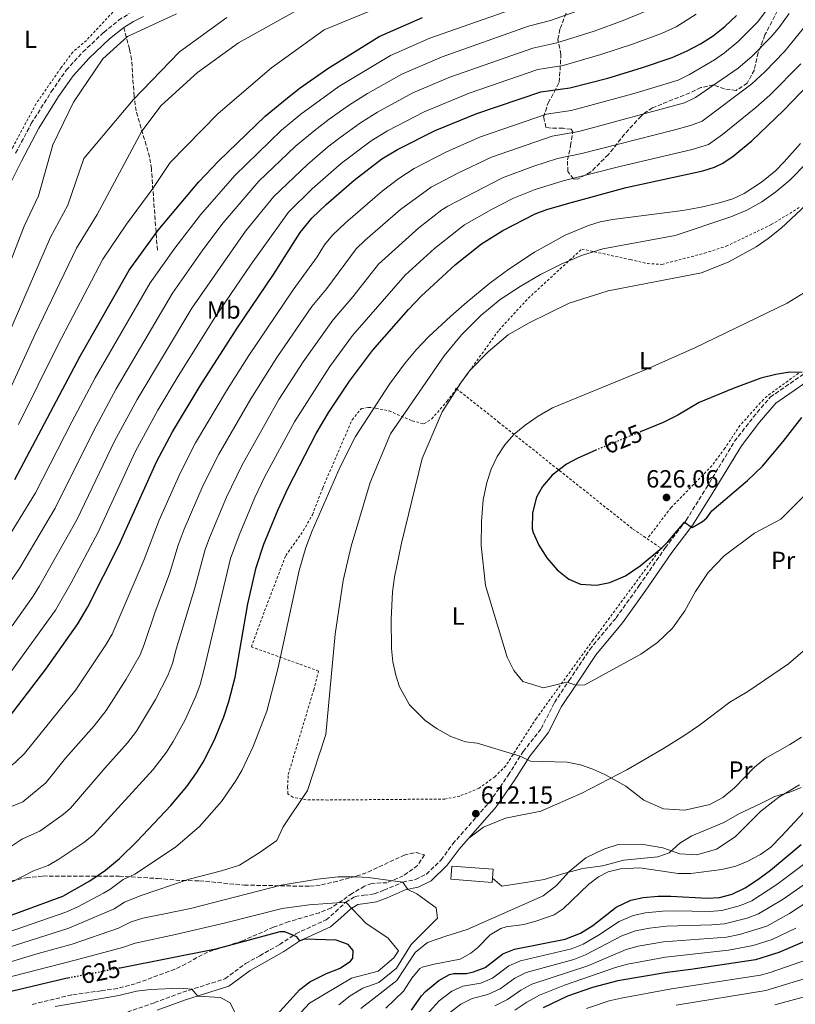
# Model space of a CAD drawing. Units: metres. Extents: x 610189 to 613622, y 4770963 to 4773331.
# Drawn here: x 612891 to 613204, y 4772166 to 4772563 of the extents above; entities that cross this region are included whole.
import ezdxf
from ezdxf.enums import TextEntityAlignment as Align

# ---------------------------------------------------------------- set-up
doc = ezdxf.new("R2010")
doc.units = ezdxf.units.M
doc.header["$MEASUREMENT"] = 0
for name, pattern in [('DGN Style 2', [1.7399219301090239, 1.043953158065414, -0.6959687720436097]), ('DGN Style 3', [2.435890702152634, 1.739921930109024, -0.6959687720436097]), ('DGN Style 5', [1.217945351076317, 0.5219765790327072, -0.6959687720436097])]:
    doc.linetypes.add(name, pattern=pattern)
for name, color, linetype, lineweight in [('Camino', 7, 'DGN Style 3', 0), ('Cota de curva de nivel directora', 7, 'Continuous', 0), ('Cota de punto acotado terreno', 7, 'Continuous', 0), ('Curva de nivel directora', 30, 'Continuous', 30), ('Curva de nivel directora no vista', 30, 'DGN Style 5', 30), ('Curva de nivel intermedia', 30, 'Continuous', 0), ('Edificio', 1, 'Continuous', 13), ('Etiqueta de uso rústico', 92, 'Continuous', 0), ('Línea  de muro-pared o tapia', 1, 'Continuous', 13), ('Margen derecho', 7, 'Continuous', 0), ('Punto acotado terreno (símbolo)', 7, 'Continuous', 0), ('Senda', 7, 'DGN Style 3', 0), ('Tela metálica o alambrada', 7, 'DGN Style 2', 0), ('Zona arbolada', 92, 'DGN Style 3', 0)]:
    doc.layers.add(name, color=color, linetype=linetype, lineweight=lineweight)
doc.styles.add('Style-Arial', font='arial.ttf')

# ---------------------------------------------------------------- blocks, each defined once
blk = doc.blocks.new('5PATER')
at = {"layer": 'Punto acotado terreno (símbolo)', "linetype": 'Continuous', "lineweight": 0}
h = blk.add_hatch(color=51, dxfattribs=at)
edge = h.paths.add_edge_path()
edge.add_ellipse((0, 0), major_axis=(-0.1095731443231308, -0.1110710700762829), ratio=0.9994222409660317, start_angle=0, end_angle=360)

msp = doc.modelspace()

# ---------------------------------------------------------------- linework, layer by layer
at = {"layer": 'Camino', "color": 7, "linetype": 'DGN Style 3', "lineweight": 0}
for points in [[(612889.6000000016, 4772508.949999999, 526.0800000000017), (612895.8999999979, 4772520.830000001, 527.279999999999), (612903.9600000002, 4772533.660000001, 528.3399999999965), (612909.9699999985, 4772542.32, 528.6600000000036), (612916.6900000018, 4772549.710000002, 528.8600000000006), (612925.1200000007, 4772557.630000002, 528.729999999996), (612931.0899999987, 4772562.480000001, 528.529999999999), (612935.3299999988, 4772565.180000001, 528.3500000000058)], [(612927.7499999994, 4772160.170000002, 631.8399999999966), (612945.579999997, 4772166.380000001, 630.6000000000059), (612956.9699999975, 4772170.550000002, 630.0899999999966), (612973.9699999985, 4772176.01, 627.7700000000041), (612982.3000000011, 4772182.140000001, 626.800000000003), (612987.9499999994, 4772185.270000001, 626.3699999999953), (612996.0000000005, 4772189.850000001, 625.929999999993), (613002.5199999984, 4772194.170000001, 624.6199999999953), (613014.729999999, 4772199.760000001, 622.1699999999983), (613018.4899999987, 4772203.010000001, 621.1799999999931), (613022.6499999984, 4772206.880000004, 620), (613026.39, 4772209.170000001, 618.4100000000036), (613029.9499999986, 4772209.66, 617.3300000000019), (613034.1900000009, 4772210.250000001, 616.6900000000023), (613038.050000001, 4772211.690000001, 616.1600000000036), (613045.6099999981, 4772215, 615.0000000000001), (613050.7600000004, 4772216.02, 614.6600000000036), (613055.120000001, 4772218.240000002, 614.3600000000006), (613061.079999998, 4772223.930000001, 613.8000000000029), (613065.7499999994, 4772230.380000001, 613.2400000000052), (613080.6499999991, 4772247.310000002, 612.8000000000029), (613088.1000000011, 4772258.060000001, 614.1000000000058), (613094.1899999998, 4772267.660000001, 615.3899999999994), (613101.4200000007, 4772276.900000001, 617.2400000000054), (613106.8000000007, 4772287.42, 618.9199999999984), (613112.620000001, 4772296.220000003, 620.1100000000007), (613120.9600000005, 4772308.770000001, 621.75), (613131.6, 4772321.540000003, 622.6699999999984), (613140.9099999996, 4772334.529999999, 623.7700000000042), (613151.3799999993, 4772349.770000001, 624.7500000000001), (613159.8500000006, 4772360.910000001, 625.070000000007), (613167.9200000018, 4772373.880000002, 625.3699999999953), (613179.3700000005, 4772392.750000001, 625.4700000000013), (613186.8899999994, 4772402.470000002, 625.3800000000048), (613193.7399999981, 4772410.540000001, 625.179999999993), (613212.2899999978, 4772423.400000002, 624.6699999999983)]]:
    msp.add_polyline3d(points, dxfattribs=at)
at = {"layer": 'Curva de nivel directora', "color": 30, "linetype": 'Continuous', "lineweight": 30, "flags": 128}
for points, elevation in [([(612879.0400000003, 4772271.28), (612901.7699999998, 4772300.880000001), (612914.6100000008, 4772319.119999999), (612918.6900000002, 4772326.000000002), (612931.2099999993, 4772350.720000001), (612946.4499999988, 4772384.720000003), (612952.8100000002, 4772396.560000002), (612964.0099999984, 4772415.04), (612978.9299999982, 4772438.4), (612993.4900000005, 4772459.92), (613004.2100000003, 4772476.960000002), (613009.0099999993, 4772482.640000001), (613014.6899999989, 4772488.160000003), (613026.01, 4772498.000000001), (613037.2499999986, 4772506.560000002), (613043.449999999, 4772510.400000002), (613058.6900000006, 4772518.000000002), (613075.4500000001, 4772524.880000002), (613101.2899999988, 4772533.680000002), (613112.8899999993, 4772535.199999999), (613128.2099999993, 4772539.119999999), (613141.8099999981, 4772543.279999999), (613154.209999999, 4772547.52), (613160.2100000003, 4772550.160000001), (613165.6100000006, 4772553.04), (613170.729999999, 4772556.240000002), (613175.4099999996, 4772560.000000001), (613180.1300000002, 4772564.480000002)], 575.0000000000001), ([(612889.2500000005, 4772377.279999999), (612915.61, 4772427.040000001), (612935.3299999988, 4772461.76), (612947.05, 4772477.84), (612963.4899999998, 4772497.359999999), (612971.3699999988, 4772505.680000002), (612990.2099999991, 4772523.84), (612999.1299999999, 4772531.280000002), (613004.3299999988, 4772535.279999999), (613015.4499999988, 4772543.04), (613036.169999999, 4772555.920000002), (613053.6100000001, 4772563.600000001)], 550.0000000000001), ([(612863.6599999999, 4772192.840000001), (612908.5999999982, 4772209.300000001), (612919.5199999993, 4772215.520000001), (612925.8400000005, 4772219.84), (612931.3999999993, 4772224.520000001), (612938.5699999998, 4772231.460000004), (612952.1199999994, 4772245.92), (612958.5299999999, 4772253.539999999), (612962.5199999998, 4772259.070000002), (612965.1799999997, 4772263.360000002), (612969.7300000006, 4772272.279999999), (612973.4400000009, 4772281.570000002), (612975.5199999996, 4772287.850000001), (612978.0299999998, 4772297.560000001), (612983.1999999996, 4772327.250000001), (612986.480000001, 4772341.850000001), (612989.6900000006, 4772351.279999999), (612995.3700000002, 4772365.28), (612999.3800000001, 4772374.010000002), (613010.7699999984, 4772395.86), (613015.8800000002, 4772404.45), (613024.1900000006, 4772416.949999999), (613033.3999999996, 4772429.310000001), (613047.9299999983, 4772445.890000001), (613052.9599999996, 4772451.090000002), (613066.9299999995, 4772464.08), (613077.3299999998, 4772472.340000002), (613085.8899999983, 4772477.680000002), (613099.0400000003, 4772484.410000001), (613103.7299999995, 4772486.160000001), (613112.5000000005, 4772488.780000002), (613135.7100000005, 4772495.03), (613166.519999998, 4772501.720000001), (613171.2900000003, 4772503.28), (613174.5800000003, 4772504.860000002), (613178.730000001, 4772507.680000001), (613186.3300000007, 4772513.92), (613199.2099999997, 4772526.24), (613212.4699999989, 4772540.109999999)], 600.0000000000001), ([(613206.6500000008, 4772420.480000001), (613201.6399999994, 4772420.580000001), (613195.9599999998, 4772419.610000002), (613189.9899999996, 4772418.150000001), (613178.8499999995, 4772414.080000001), (613165.13, 4772408.320000002), (613156.52, 4772403.220000001), (613150.6199999992, 4772400.310000001), (613141.7199999987, 4772396.650000001)], 625.0000000000001), ([(613123.0999999996, 4772388.990000002), (613122.2500000002, 4772388.640000001), (613115.9699999995, 4772385.84), (613111.5799999996, 4772383.439999999), (613105.8899999987, 4772379.04), (613101.9300000002, 4772374.480000001), (613099.4800000006, 4772370.130000001), (613097.869999999, 4772363.900000001), (613097.7900000006, 4772357.400000001), (613098.1199999992, 4772355.92), (613100.3999999991, 4772350.880000002), (613103.7199999985, 4772345.680000001), (613107.8400000001, 4772340.880000002), (613112.5999999987, 4772337.119999999), (613117.2100000001, 4772335.180000001), (613123.7199999989, 4772334.720000002), (613129.0399999986, 4772335.840000001), (613135.3999999998, 4772338.480000001), (613141.2400000005, 4772342.480000001), (613149.989999999, 4772349.830000001), (613152.4400000009, 4772352.24), (613159.2000000001, 4772360.050000003), (613162.24, 4772358.000000001), (613166.4600000001, 4772360.380000001), (613168.199999999, 4772361.840000001), (613170.1599999992, 4772364.640000002), (613184.5699999994, 4772376.890000002), (613190.5599999996, 4772382.720000002), (613198.9999999997, 4772392.640000002), (613206.4099999992, 4772402.320000002)], 625.0000000000001), ([(613305.8500000002, 4772247.54), (613300.7999999988, 4772244.240000002), (613295.9999999999, 4772241.76), (613289.7999999995, 4772239.520000001), (613284.739999999, 4772238.800000001), (613281.27, 4772238.880000001), (613277.7199999985, 4772241.279999999), (613274.9600000001, 4772239.76), (613271.1699999992, 4772236.4), (613268.9999999988, 4772233.840000001), (613266.2800000008, 4772228.080000001), (613263.0499999988, 4772224.220000001), (613261.3599999989, 4772222.880000002), (613231.9899999987, 4772205.199999999), (613206.6399999995, 4772190.560000001), (613197.2499999995, 4772186.62), (613187.7199999987, 4772183.680000001), (613161.719999999, 4772179.680000001), (613152.1999999996, 4772178.560000001), (613132.3199999997, 4772175.210000002), (613122.1200000006, 4772172.480000001), (613112.0399999999, 4772168.970000002), (613102.2499999999, 4772164.32)], 575.0000000000001), ([(613049.2000000001, 4772163.360000002), (613053.1200000006, 4772169.119999999), (613054.8199999994, 4772170.800000002), (613060.1799999992, 4772175.300000002), (613064.52, 4772177.76), (613066.25, 4772178.090000001), (613071.2799999992, 4772178.08), (613074.1699999992, 4772178.75), (613078.8799999988, 4772180.480000001), (613085.9599999998, 4772186.000000001), (613090.7199999986, 4772187.920000001), (613111.0799999988, 4772192), (613117.3199999996, 4772194.32), (613122.2399999991, 4772197.520000001), (613131.6799999983, 4772204.880000002), (613137.5999999993, 4772207.66), (613142.480000001, 4772208.720000002), (613148.5999999986, 4772209.310000001), (613153.7100000004, 4772209.360000002), (613168.2799999993, 4772208.540000001), (613173.2799999994, 4772208.800000003), (613178.36, 4772210.160000001), (613183.5999999993, 4772212.640000002), (613188.7600000004, 4772216), (613193.8399999987, 4772219.84), (613206.2399999994, 4772230.119999999)], 600.0000000000002), ([(612994.9199999988, 4772161.480000001), (613004.159999999, 4772171.680000001), (613008.1299999986, 4772174.720000001), (613014.8299999997, 4772178.090000001), (613020.3999999998, 4772180.320000002), (613024.5199999993, 4772183.140000001), (613025.5199999984, 4772184.24), (613025.5999999989, 4772187.440000001), (613023.5599999981, 4772189.840000001), (613018.8399999996, 4772191.510000001), (613006.0399999988, 4772191.92), (613004.1199999988, 4772191.28), (613002.8800000004, 4772192.880000001), (612998.0799999993, 4772194.92), (612996.0399999986, 4772194.880000002), (612970.2299999989, 4772187.900000001), (612931.6699999998, 4772180.33)], 625.0000000000002), ([(612911.4699999982, 4772176.37), (612909.879999999, 4772176.050000003), (612885.54, 4772170.370000001), (612869.9599999987, 4772165.990000002), (612852.2800000006, 4772159.76)], 625.0000000000001)]:
    msp.add_lwpolyline(points, dxfattribs=dict(at, elevation=elevation))
at = {"layer": 'Curva de nivel directora no vista', "color": 30, "linetype": 'DGN Style 5', "lineweight": 30, "elevation": 625.0000000000005, "flags": 128}
for points in [[(613141.7199999987, 4772396.650000001), (613123.0999999996, 4772388.990000002)], [(612931.6699999998, 4772180.33), (612911.4699999982, 4772176.37)]]:
    msp.add_lwpolyline(points, dxfattribs=at)
at = {"layer": 'Curva de nivel intermedia', "color": 30, "linetype": 'Continuous', "lineweight": 0, "flags": 128}
for points, elevation in [([(612996.8099999996, 4772518.240000002), (613004.5000000009, 4772524.630000001), (613019.8099999997, 4772535.749999999), (613040.6700000007, 4772548.34), (613056.4700000011, 4772555.239999999), (613102.6600000011, 4772571.57), (613117.2600000014, 4772577.199999998), (613128.4200000016, 4772582.100000001), (613138.2499999997, 4772586.880000001), (613142.5400000013, 4772589.480000001), (613146.3400000011, 4772592.769999999), (613150.38, 4772597.489999999), (613158.400000002, 4772608.07), (613170.5200000012, 4772625.38), (613194.6200000009, 4772668.630000001), (613206.6799999997, 4772693.84)], 555.0000000000001), ([(613002.2200000011, 4772511.529999998), (613009.880000001, 4772517.970000001), (613016.0200000011, 4772522.65), (613024.1700000005, 4772528.449999999), (613031.4400000017, 4772532.959999999), (613045.1800000012, 4772540.749999999), (613061.5300000015, 4772547.779999998), (613096.3400000001, 4772560.079999999), (613105.2200000006, 4772562.470000001), (613120.0000000016, 4772567.67), (613130.8400000001, 4772571.99), (613137.6500000006, 4772575.27), (613143.1200000001, 4772577.380000002), (613146.9199999999, 4772579.509999999), (613151.0199999993, 4772582.399999999), (613154.7800000011, 4772585.699999998), (613159.5900000011, 4772591.67), (613166.9600000005, 4772601.710000001), (613179.5100000012, 4772620.199999998), (613188.7100000011, 4772636.34), (613201.4699999995, 4772660.079999999), (613216.0700000019, 4772690.96)], 560), ([(612882.3200000015, 4772402.98), (612897.4900000016, 4772435.91), (612914.1900000006, 4772470.630000002), (612922.4200000007, 4772484.13), (612940.5200000011, 4772517.829999999), (612948.2900000005, 4772528.16), (612962.890000001, 4772541.439999999), (612979.4500000012, 4772553.439999999), (613003.2900000017, 4772566.639999999)], 540.0000000000001), ([(612888.1799999998, 4772318.34), (612896.610000001, 4772330.230000001), (612899.2500000007, 4772334.470000001), (612914.4200000009, 4772361.349999999), (612929.4300000002, 4772392.809999999), (612938.5099999994, 4772409.57), (612960.610000001, 4772446.369999998), (612982.2499999997, 4772477.480000001), (612993.6800000004, 4772491.380000001), (613007.1600000008, 4772504.4), (613015.2499999999, 4772511.32), (613020.44, 4772515.270000001), (613028.5300000013, 4772521.16), (613035.4400000003, 4772525.439999998), (613049.6800000007, 4772533.17), (613064.6200000006, 4772539.529999998), (613097.9900000019, 4772551.279999999), (613107.7700000008, 4772553.38), (613122.7300000008, 4772558.140000001), (613134.5000000013, 4772562.42), (613148.820000002, 4772568.310000001)], 565.0000000000001), ([(612890.7700000005, 4772399.550000001), (612906.5500000007, 4772431.48), (612924.7600000009, 4772466.199999999), (612934.2500000015, 4772480.320000002), (612944.910000001, 4772494.619999999), (612951.8900000014, 4772505.199999998), (612971.2500000005, 4772524.880000002), (612992.65, 4772543.279999999), (613013.890000001, 4772558.640000001), (613041.7700000004, 4772570.079999999)], 545), ([(613193.8400000009, 4772568.760000001), (613188.7500000015, 4772561.930000001), (613180.8600000012, 4772553.970000001), (613175.3300000014, 4772549.42), (613171.2000000007, 4772546.599999999), (613161.1400000001, 4772540.600000001), (613156.6699999998, 4772538.359999999), (613139.3200000003, 4772533.050000001), (613119.5800000015, 4772527.67), (613113.4300000002, 4772526.150000001), (613103.5300000006, 4772524.699999998), (613076.9600000011, 4772515.539999999), (613063.2599999993, 4772509.4), (613050.2199999993, 4772502.789999999), (613043.9699999997, 4772498.689999999), (613037.3700000015, 4772493.640000001), (613022.4900000019, 4772480.88), (613017.2800000017, 4772475.779999999), (613014.100000001, 4772471.92), (613011.0700000002, 4772467.100000001), (613001.47, 4772453.800000001), (612983.5199999993, 4772427.26), (612975.03, 4772413.789999999), (612962.1200000019, 4772392.050000002), (612955.8400000011, 4772379.890000001), (612947.4400000012, 4772360.869999998), (612941.4300000009, 4772345.019999999), (612928.4900000015, 4772315.019999998)], 580.0000000000001), ([(612873.8700000002, 4772406.42), (612903.6200000005, 4772475.06), (612910.600000001, 4772487.939999999), (612917.0899999996, 4772506.720000001), (612936.9699999995, 4772530.4), (612955.6100000008, 4772549.759999999), (612974.6500000001, 4772563.600000001)], 535), ([(612877.0599999998, 4772438.529999999), (612893.0500000003, 4772479.489999999), (612898.7700000001, 4772491.749999999), (612904.6100000007, 4772512.319999999), (612912.8899999998, 4772529.52), (612924.6900000017, 4772546.88), (612934.6900000017, 4772556), (612954.3700000002, 4772565.039999999)], 530.0000000000001), ([(612887.780000002, 4772299.96), (612905.6100000021, 4772324.679999999), (612911.9600000001, 4772335.589999998), (612922.8099999995, 4772356.039999999), (612937.9400000017, 4772388.770000001), (612946.9299999994, 4772405.220000001), (612955.1300000002, 4772418.939999999), (612970.2100000011, 4772443.08), (612984.5600000009, 4772464.119999998), (612999.6200000015, 4772485.180000001), (613009.0899999997, 4772494.579999999), (613020.8700000015, 4772504.850000001), (613032.8899999999, 4772513.859999999), (613039.4400000012, 4772517.92), (613054.1800000002, 4772525.59), (613072.3699999999, 4772533.09), (613100.1100000008, 4772542.630000001), (613110.3300000001, 4772544.289999999), (613125.4700000011, 4772548.63), (613138.1500000014, 4772552.850000001), (613149.9400000019, 4772557.210000001), (613155.7500000012, 4772559.869999999), (613163.9100000019, 4772564.949999999)], 570), ([(613201.3800000001, 4772565.199999999), (613197.1600000003, 4772559.48), (613193.9400000015, 4772555.720000001), (613186.3100000005, 4772547.939999999), (613180.7899999997, 4772543.149999999), (613163.6500000004, 4772531.350000001), (613159.1300000007, 4772529.2), (613116.5900000008, 4772517.669999998), (613105.7700000004, 4772515.720000001), (613081.38, 4772507.3), (613067.8400000016, 4772500.8), (613057.0000000009, 4772495.180000001), (613044.7600000009, 4772486.249999999), (613030.4300000012, 4772473.800000001), (613026.8799999995, 4772470.289999999), (613015.0800000001, 4772454.279999998), (613008.9800000002, 4772447.090000001), (612994.8099999991, 4772426.489999998), (612984.3200000017, 4772409.899999999), (612971.4300000013, 4772387.539999999), (612965.24, 4772375.050000001), (612957.550000001, 4772357.319999998), (612955.1500000004, 4772350.800000001), (612951.65, 4772339.31), (612945.8299999996, 4772323.970000001), (612941.4199999997, 4772310.74), (612939.7300000021, 4772306.67), (612934.1300000007, 4772296.800000002), (612926.0700000006, 4772284.159999999), (612921.1800000002, 4772277.960000001), (612909.6700000011, 4772264.9), (612901.8100000002, 4772254.960000001), (612892.5000000005, 4772247.41), (612887.9100000017, 4772245.41)], 585), ([(613208.3600000006, 4772560.74), (613199.5300000017, 4772549.859999999), (613191.4800000006, 4772541.640000001), (613186.2500000002, 4772536.88), (613166.2699999999, 4772521.819999999), (613161.6000000006, 4772520.039999999), (613154.7000000007, 4772518.16), (613117.8100000012, 4772508.75), (613108.0099999999, 4772506.740000002), (613098.0900000002, 4772503.58), (613085.8200000012, 4772499), (613063.7800000003, 4772487.560000001), (613061.3600000017, 4772486.019999999), (613052.1500000005, 4772478.859999999), (613035.8100000013, 4772464.109999999), (613025.5300000017, 4772450.92), (613017.4400000004, 4772441.560000001), (613005.5, 4772424.71), (612995.690000002, 4772409.52), (612980.7499999999, 4772383.029999998), (612974.6400000011, 4772370.220000001), (612967.6699999997, 4772353.77), (612966.010000001, 4772349.050000001), (612961.8700000015, 4772333.599999999), (612954.2899999998, 4772308.939999999), (612952.79, 4772303.109999999), (612950.9700000006, 4772298.310000001), (612946.0000000017, 4772288.63), (612938.3000000016, 4772275.890000002), (612934.740000001, 4772271.079999999), (612925.540000001, 4772260.92), (612911.6700000016, 4772244.810000001), (612908.7300000001, 4772242.23), (612899.3800000004, 4772235.58), (612892.3500000007, 4772232.470000001), (612882.9400000006, 4772226.220000001)], 590.0000000000001), ([(613206.0000000002, 4772544.980000001), (613193.51, 4772532.239999999), (613187.9600000001, 4772527.28), (613174.54, 4772516.380000001), (613168.8400000003, 4772512.430000001), (613162.2800000003, 4772510.429999999), (613133.0900000009, 4772503.560000001), (613110.2600000007, 4772497.76), (613099.010000001, 4772494.239999999), (613090.2500000015, 4772490.720000002), (613081.370000001, 4772486.13), (613070.5500000005, 4772479.95), (613068.0400000004, 4772478.169999998), (613058.4400000003, 4772470.49), (613046.640000001, 4772459.699999999), (613025.4199999999, 4772435.439999999), (613016.2600000004, 4772422.890000001), (613001.9500000007, 4772400.539999999), (612990.0599999994, 4772378.52), (612986.0499999995, 4772370.050000001), (612979.6300000001, 4772354.82), (612976.2500000005, 4772345.449999998), (612965.4500000001, 4772300.310000001), (612963.9000000011, 4772294.649999999), (612962.1799999999, 4772289.959999999), (612957.8600000016, 4772280.449999999), (612953.0700000017, 4772271.680000001), (612950.3700000015, 4772267.429999999), (612945.0800000009, 4772260.369999998), (612920.9900000001, 4772234.070000002), (612917.0899999996, 4772230.929999999), (612907.0000000001, 4772224.220000001), (612902.6900000006, 4772221.699999999), (612896.7800000008, 4772219.529999999), (612887.3799999997, 4772214.689999999)], 595), ([(613206.2800000019, 4772273.439999999), (613201.6399999994, 4772270.48), (613191.6799999995, 4772264.880000001), (613187.3200000008, 4772261.28), (613179.3600000015, 4772253.039999999), (613174.5600000002, 4772249.119999998), (613169.3200000009, 4772246.239999999), (613159.360000001, 4772243.92), (613150.7199999997, 4772244.480000001), (613142.72, 4772248.000000001), (613135.5200000005, 4772253.600000001), (613127.0400000003, 4772258.400000001), (613122.2000000011, 4772260.560000001), (613117.200000001, 4772262.319999999), (613111.8800000013, 4772263.359999998), (613097.0799999998, 4772263.679999998), (613092.9800000006, 4772265.75), (613075.5999999997, 4772270.960000001), (613070.8800000013, 4772271.600000001), (613065.0400000007, 4772273.679999999), (613059.4400000017, 4772276.720000001), (613054.6400000005, 4772280.16), (613048.2800000014, 4772286.400000001), (613044.360000001, 4772293.679999999), (613042.7600000005, 4772298.480000001), (613041.6000000006, 4772303.84), (613041.0799999996, 4772309.2), (613040.8800000007, 4772320.960000002), (613041.4800000021, 4772332.079999999), (613042.3200000002, 4772338), (613045.17, 4772351.599999999), (613053.4100000011, 4772385.76), (613061.4500000011, 4772404.56), (613069.2899999998, 4772416.640000001), (613072.5700000012, 4772421.119999997), (613080.05, 4772428.8), (613088.0499999998, 4772435.600000001), (613096.3300000011, 4772440.4), (613112.7300000007, 4772448.4), (613128.3700000001, 4772453.359999998), (613165.9700000006, 4772460.720000001), (613177.01, 4772465.119999999), (613188.0100000015, 4772471.119999998), (613192.890000001, 4772474.480000001), (613198.1300000001, 4772478.640000001), (613246.2500000015, 4772523.599999999)], 615.0000000000001), ([(612870.9199999998, 4772183.67), (612911.0700000003, 4772196.390000001), (612929.2699999993, 4772204.249999999), (612933.5100000015, 4772206.929999999), (612939.8000000013, 4772209.48), (612959.4800000021, 4772216.16), (612972.6000000006, 4772219.52), (612979.7599999997, 4772221.76), (612987.7999999997, 4772226.8), (612994.8000000003, 4772231.76), (612997.4800000002, 4772237.279999998), (613007.200000001, 4772251.92), (613014.5599999992, 4772274.559999999), (613018.4000000015, 4772314.96), (613021.6000000001, 4772336.640000002), (613024.8900000004, 4772350.48), (613032.49, 4772376.079999999), (613040.6500000005, 4772395.76), (613062.2500000013, 4772427.199999999), (613069.3300000001, 4772435.600000001), (613077.0900000007, 4772443.439999999), (613084.9299999995, 4772449.92), (613092.9699999995, 4772455.199999999), (613101.1700000003, 4772459.92), (613109.4900000019, 4772464.16), (613117.6900000004, 4772467.679999999), (613126.2500000012, 4772470.32), (613155.3700000012, 4772475.679999999), (613177.8500000003, 4772483.2), (613184.3300000002, 4772485.92), (613190.2900000014, 4772489.279999999), (613195.9700000011, 4772493.359999998), (613201.6100000005, 4772498.079999999), (613222.5300000017, 4772519.359999998)], 610), ([(612659.0400000003, 4772112.73), (612711.7600000014, 4772177.310000001), (612725.1200000012, 4772191.92), (612738.3800000002, 4772208.069999999), (612751.7199999999, 4772223.190000001), (612758.7000000003, 4772230.350000001), (612781.5700000006, 4772249.869999999), (612798.9200000003, 4772262.789999999), (612825.1600000011, 4772280.789999999), (612838.4900000017, 4772291.289999999), (612842.1500000008, 4772294.699999998), (612856.180000001, 4772310.069999999), (612867.1700000013, 4772324.33), (612884.8099999992, 4772351.08), (612897.6400000014, 4772371.970000001), (612912.2000000014, 4772400.509999999), (612921.6600000006, 4772418.279999999), (612943.7599999999, 4772456.63), (612953.7700000012, 4772470.550000001), (612964.0900000011, 4772484.020000001), (612977.9300000013, 4772499.939999999), (612996.8099999996, 4772518.240000002)], 555.0000000000001), ([(612694.420000001, 4772145.01), (612717.6500000012, 4772173.02), (612742.9700000014, 4772200.880000001), (612760.9100000008, 4772219.369999998), (612783.4300000004, 4772238.749999999), (612789.8499999997, 4772243.480000001), (612818.25, 4772262.470000002), (612827.9700000008, 4772269.499999999), (612846.2300000022, 4772283.699999998), (612849.850000001, 4772287.149999999), (612862.7300000001, 4772301.58), (612871.9700000003, 4772313.480000001), (612891.2599999999, 4772341.65), (612905.5200000004, 4772365.720000001), (612920.9200000007, 4772396.859999999), (612930.0800000007, 4772413.930000001), (612952.7699999999, 4772452.42), (612965.040000001, 4772469.880000001), (612973.1700000004, 4772480.75), (612987.6699999999, 4772497.61), (613002.2200000011, 4772511.529999998)], 560), ([(612865.9000000019, 4772187.7), (612909.8400000011, 4772202.84), (612914.3800000006, 4772204.929999999), (612924.9400000018, 4772210.579999999), (612927.5599999992, 4772212.05), (612932.9800000018, 4772215.98), (612937.6700000013, 4772218.239999999), (612953.9900000002, 4772229.119999998), (612963.6600000019, 4772237.399999999), (612972.4999999999, 4772247.5), (612978.2300000008, 4772255.619999998), (612980.77, 4772259.930000001), (612985.2800000006, 4772269.609999998), (612990.8000000014, 4772283.84), (612995.3500000001, 4772301.52), (613003.8900000007, 4772340.640000001), (613006.5700000006, 4772349.849999999), (613009.0800000008, 4772356.669999998), (613020.3400000016, 4772382.429999999), (613026.5300000008, 4772394.630000001), (613040.3300000009, 4772415.76), (613046.2699999998, 4772423.9), (613051.0199999996, 4772429.609999999), (613056.0500000009, 4772434.890000001), (613064.9300000012, 4772443.119999998), (613071.4400000002, 4772448.880000001), (613080.7699999998, 4772456.480000001), (613088.4200000007, 4772462.100000001), (613098.7699999998, 4772469.039999997), (613111.1400000014, 4772475.890000001), (613120.4300000009, 4772479.78), (613125.2200000008, 4772481.199999999), (613130.1300000015, 4772482.16), (613158.5099999993, 4772485.830000001), (613165.9300000002, 4772487.119999998), (613172.7000000007, 4772488.720000001), (613178.6200000015, 4772490.560000001), (613183.1700000003, 4772492.640000002), (613190.1999999997, 4772497.17), (613195.780000001, 4772501.84), (613199.3300000004, 4772505.359999999), (613205.8700000006, 4772512.749999999)], 605), ([(613144.2100000009, 4772421.92), (613163.3300000007, 4772430.4), (613200.570000001, 4772448.480000001), (613214.5300000019, 4772457.039999999)], 620), ([(613087.7600000014, 4772305.680000001), (613078.9600000015, 4772334.560000001), (613077.1599999999, 4772350.640000001), (613077.3700000001, 4772360.399999999), (613078.0100000015, 4772369.119999998), (613079.450000001, 4772376.079999999), (613081.2900000005, 4772381.52), (613083.6900000012, 4772386.56), (613086.8099999992, 4772391.279999998), (613090.4500000003, 4772395.519999998), (613094.9299999997, 4772399.28), (613100.1300000009, 4772402.880000001), (613106.0099999994, 4772406.16), (613144.2100000009, 4772421.92)], 620), ([(613218.3600000008, 4772381.92), (613198.0400000007, 4772361.279999999), (613187.4000000014, 4772355.679999998), (613175.1200000013, 4772346.480000001), (613168.6799999995, 4772339.84), (613163.6400000014, 4772332.16), (613159.2400000002, 4772324.399999999), (613154.2800000004, 4772317.359999998), (613148.2800000012, 4772311.599999999), (613141.5199999998, 4772306.88), (613119.0000000002, 4772294.479999999), (613115.3600000015, 4772294.4), (613111.7600000005, 4772295.599999999), (613102.3600000016, 4772293.279999998), (613093.9599999995, 4772295.919999998), (613090.4000000012, 4772300.239999999), (613087.7600000014, 4772305.680000001)], 620), ([(612928.4900000015, 4772315.019999998), (612926.0000000015, 4772310.680000001), (612913.9200000003, 4772292.519999999), (612893.1900000012, 4772266.779999998), (612889.5800000012, 4772263.300000001), (612883.4800000016, 4772258.350000001), (612877.7900000007, 4772252.569999999), (612874.0500000013, 4772249.270000001), (612848.4400000006, 4772231.59), (612841.2300000021, 4772226.259999999), (612827.7200000006, 4772218.069999999), (612803.2000000007, 4772204.380000001), (612760.4100000003, 4772171.42), (612752.0900000008, 4772164.92)], 580.0000000000001), ([(613028.7200000014, 4772164.039999999), (613034.1600000019, 4772168.23), (613043.2800000013, 4772175.279999999), (613050.5600000012, 4772186.640000001), (613055.5999999995, 4772190.560000001), (613062.9199999997, 4772193.199999998), (613071.6400000014, 4772195.840000001), (613102.1600000004, 4772209.439999999), (613107.600000001, 4772213.599999999), (613112.6400000012, 4772219.199999998), (613119.4000000004, 4772224.720000002), (613126.6, 4772228.32), (613132.4400000004, 4772230.159999999), (613141.8400000016, 4772230.32), (613150.4000000001, 4772228.800000001), (613157.3200000003, 4772226.319999999), (613164.1200000019, 4772225.92), (613172.0000000009, 4772228.239999999), (613179.5600000003, 4772233.279999999), (613189.9600000005, 4772243.600000001), (613197.2400000006, 4772249.199999998), (613205.4800000016, 4772254.239999999)], 610), ([(613038.7400000016, 4772164.199999999), (613045.8800000009, 4772171.039999999), (613049.2800000005, 4772176.24), (613052.4700000001, 4772180.199999998), (613053.4400000002, 4772180.720000001), (613058.3100000008, 4772181.92), (613068.7199999999, 4772183.84), (613073.0700000018, 4772186.260000001), (613075.6800000003, 4772188.480000001), (613080.800000001, 4772193.76), (613085.2000000001, 4772196.210000002), (613087.3600000013, 4772196.88), (613094.4000000021, 4772197.92), (613099.2400000013, 4772199.16), (613106.5999999995, 4772201.830000001), (613110.2400000006, 4772204.16), (613120.5600000004, 4772214.079999999), (613124.500000001, 4772217.15), (613128.4400000017, 4772219.12), (613133.3200000012, 4772220.369999999), (613141.2100000012, 4772220.789999999), (613156.680000001, 4772218.4), (613161.6699999999, 4772218.489999999), (613174.2400000006, 4772220.07), (613179.7999999995, 4772221.359999999), (613184.4199999997, 4772223.279999999), (613189.8399999999, 4772226.160000001), (613193.9100000003, 4772229.08), (613198.3200000002, 4772233.439999999), (613208.8400000011, 4772244.88)], 604.9999999999999), ([(613052.5599999996, 4772158.52), (613060.3100000012, 4772167.13), (613065.3600000005, 4772170.980000001), (613069.8900000011, 4772173.07), (613077.0300000003, 4772174.180000001), (613081.8499999995, 4772176.210000001), (613088.3700000016, 4772181.15), (613093.0300000019, 4772183.199999998), (613113.6300000015, 4772188.109999999), (613118.2800000005, 4772189.949999998), (613124.51, 4772193.560000001), (613132.8300000017, 4772199.119999999), (613138.5400000003, 4772201.470000001), (613143.440000002, 4772202.52), (613150.3100000008, 4772203.220000001), (613155.3100000008, 4772203.42), (613169.2100000014, 4772203.109999999), (613174.1900000013, 4772203.470000002), (613181.7199999995, 4772205.51), (613186.3300000007, 4772207.439999999), (613196.4000000001, 4772213.99), (613217.7599999995, 4772229.970000001)], 595), ([(613064.3400000011, 4772162.099999998), (613069.0900000009, 4772165.75), (613073.53, 4772168.039999999), (613079.8900000014, 4772169.619999999), (613084.810000001, 4772171.929999999), (613090.77, 4772176.289999999), (613095.3299999997, 4772178.48), (613114.5700000002, 4772183.810000001), (613119.2400000016, 4772185.59), (613133.9699999993, 4772193.359999999), (613139.4800000013, 4772195.34), (613145.0800000004, 4772196.429999999), (613151.92, 4772197.17), (613170.120000001, 4772197.73), (613175.2500000009, 4772198.16), (613184.3900000005, 4772200.460000001), (613189.0599999998, 4772202.230000001), (613198.9600000016, 4772208.13), (613221.3200000002, 4772223.779999998)], 590.0000000000001), ([(613082.7600000014, 4772165.050000001), (613087.7800000015, 4772167.659999999), (613093.1700000005, 4772171.430000001), (613097.640000001, 4772173.759999999), (613120.2000000007, 4772181.220000001), (613135.63, 4772187.789999999), (613140.4300000012, 4772189.210000001), (613150.76, 4772190.859999998), (613176.1100000015, 4772192.83), (613181.2700000004, 4772193.889999999), (613192.3000000007, 4772197.239999999), (613201.520000001, 4772202.269999999), (613224.8700000019, 4772217.59)], 585), ([(613019.9100000003, 4772165.509999999), (613024.4000000008, 4772169.060000001), (613029.5700000008, 4772172.26), (613036.0000000013, 4772174.56), (613043.0399999999, 4772180.319999999), (613049.0000000012, 4772189.759999999), (613059.6000000003, 4772200.480000001), (613059.0400000016, 4772204.56), (613051.3200000012, 4772210.239999999), (613047.6800000002, 4772211.999999999), (613045.6100000005, 4772215), (613031.6800000007, 4772216.88), (613026.8000000013, 4772217.119999999), (613019.5200000014, 4772217.119999999), (613011.2800000003, 4772216.16), (612996.5999999995, 4772213.680000001), (612960.1200000015, 4772204.399999999), (612948.9000000008, 4772202.079999999), (612940.91, 4772200.439999999), (612936.1500000014, 4772198.9), (612930.9900000002, 4772196.46), (612912.3100000009, 4772189.929999999), (612898.7000000009, 4772186.220000001), (612872.2000000007, 4772178.23)], 615.0000000000001), ([(612996.2000000017, 4772153.359999998), (613007.97, 4772166.180000001), (613024.9900000008, 4772176.289999999), (613035.7599999999, 4772179.119999999), (613042.0800000011, 4772184.479999999), (613043.8800000004, 4772187.279999999), (613039.5599999997, 4772192.480000001), (613030.9200000007, 4772198.319999999), (613022.6500000006, 4772206.88), (613007.8400000003, 4772205.839999998), (612997.0399999999, 4772204.32), (612974.1600000006, 4772198.560000001), (612954.0100000005, 4772193.9), (612937.7300000016, 4772190.369999999), (612932.7000000002, 4772188.659999999), (612913.5500000014, 4772183.470000001), (612883.0700000003, 4772175.640000002), (612867.7800000015, 4772170.960000001), (612854.6900000002, 4772166.07), (612829.7600000012, 4772154.970000001)], 620), ([(613090.7499999999, 4772163.390000001), (613095.5900000012, 4772166.58), (613100.6699999997, 4772169.369999999), (613110.8700000009, 4772173.380000002), (613131.4000000011, 4772180.529999999), (613136.2600000004, 4772181.83), (613151.4800000021, 4772184.710000002), (613176.9699999997, 4772187.499999999), (613186.9000000006, 4772189.470000001), (613194.5200000004, 4772191.83), (613204.0800000002, 4772196.42)], 580.0000000000002), ([(613208.7400000006, 4772183.789999999), (613193.6500000008, 4772178.470000001), (613189.850000001, 4772177.499999999), (613153.9899999998, 4772171.98), (613133.7000000011, 4772168.220000001), (613128.8399999996, 4772167.060000001), (613119.6600000019, 4772164.019999999)], 570), ([(613210.8300000007, 4772177.020000001), (613191.97, 4772171.32), (613155.7900000014, 4772165.399999999)], 565.0000000000001), ([(612977.7600000014, 4772162.639999999), (612976.0800000007, 4772166.24), (612972.1199999999, 4772168.48), (612962.9800000002, 4772169.029999999), (612960.5999999997, 4772171.759999999), (612955.6199999999, 4772172.269999999), (612944.0000000013, 4772171.680000001), (612938.2400000012, 4772170.960000001), (612931.2400000006, 4772169.279999999), (612905.5600000008, 4772164.800000001)], 630), ([(613212.9299999994, 4772170.239999998), (613195.6, 4772165.46)], 560)]:
    msp.add_lwpolyline(points, dxfattribs=dict(at, elevation=elevation))
at = {"layer": 'Edificio', "color": 1, "linetype": 'Continuous', "lineweight": 13}
msp.add_polyline3d([(613081.79, 4772216.5, 610.7700000000041), (613081.6500000004, 4772214.810000001, 610.6900000000023), (613064.9299999997, 4772216.210000001, 613.8800000000047), (613065.3600000005, 4772221.439999999, 613.7700000000041), (613082.0899999999, 4772220.130000001, 610.929999999993)], close=True, dxfattribs=at)
at = {"layer": 'Edificio', "color": 51, "linetype": 'Continuous', "lineweight": 13}
msp.add_polyline3d([(613081.79, 4772216.5, 610.7700000000041), (613081.6500000004, 4772214.810000001, 610.6900000000023), (613064.9299999997, 4772216.210000001, 613.8800000000047), (613065.3600000005, 4772221.439999999, 613.7700000000041), (613082.0899999999, 4772220.130000001, 610.929999999993), (613081.79, 4772216.5, 610.7700000000041)], dxfattribs=at)
at = {"layer": 'Línea  de muro-pared o tapia', "color": 1, "linetype": 'Continuous', "lineweight": 13}
for points in [[(613072.2100000001, 4772232.74, 612.5599999999977), (613078.2000000002, 4772237.119999999, 611.820000000007), (613086.9600000001, 4772240.800000001, 612.1300000000047), (613101.2400000002, 4772243.52, 612.6900000000023), (613117.8399999999, 4772250.880000001, 613.4799999999959), (613135.9600000001, 4772260.24, 615.6100000000006), (613150.7599999999, 4772268.800000001, 616.8899999999994), (613159.3600000005, 4772274.16, 617.0399999999936), (613165.2800000003, 4772278.32, 617.070000000007), (613177.4400000004, 4772287.600000001, 617.0899999999965), (613184.6799999997, 4772291.84, 616.9900000000052), (613201.1200000001, 4772302.960000001, 617.0399999999936), (613208.9199999999, 4772309.76, 617.179999999993), (613219.7199999997, 4772319.279999999, 617.2599999999948), (613242.5199999996, 4772337.439999999, 616.529999999999), (613245.3600000005, 4772338.24, 616.3500000000058), (613249.1200000001, 4772337.199999999, 616.029999999999), (613253.2800000003, 4772334.880000001, 615.6399999999994), (613264.8799999999, 4772324.960000001, 612.7599999999948)], [(613206.2000000002, 4772253.119999999, 609.2899999999936), (613201.5599999996, 4772251.199999999, 609.7200000000012), (613195.6399999997, 4772249.439999999, 610.3699999999953), (613189.5999999996, 4772246.560000001, 610.820000000007), (613181.3600000005, 4772242.640000001, 611.820000000007), (613174.9600000001, 4772239.039999999, 612.2299999999959), (613162.1200000001, 4772233.600000001, 612.1300000000047), (613157.2800000003, 4772230.640000001, 611.1699999999983), (613153.04, 4772226.800000001, 609.3500000000058), (613148.4000000004, 4772225.199999999, 607.929999999993), (613134.7599999999, 4772223.76, 606.6900000000023), (613126.1200000001, 4772221.52, 606.7599999999948), (613118.2400000002, 4772220.4, 608.5399999999936), (613110.4800000006, 4772218.480000001, 610.0599999999977), (613102.6399999997, 4772216.08, 610.25), (613096.7999999998, 4772215.119999999, 610.3800000000047), (613085.5599999996, 4772213.359999999, 610.5399999999936), (613081.79, 4772216.5, 610.7700000000041)]]:
    msp.add_polyline3d(points, dxfattribs=at)
at = {"layer": 'Margen derecho', "color": 7, "linetype": 'Continuous', "lineweight": 0}
for points in [[(612933.1700000018, 4772559.590000002, 529.2200000000013), (612937.0399999986, 4772562.060000001, 529.0800000000019), (612941.1600000004, 4772563.99, 529.070000000007)], [(612885.2399999984, 4772492.300000002, 524.8699999999953), (612891.9299999983, 4772505.710000004, 526.6399999999994), (612898.9800000002, 4772519.040000001, 528.1199999999955), (612906.9200000018, 4772531.700000001, 528.929999999993), (612912.749999999, 4772540.100000001, 529.1600000000036), (612919.2199999976, 4772547.220000003, 529.3399999999966), (612927.4600000009, 4772554.949999999, 529.320000000007), (612933.1700000018, 4772559.590000002, 529.2200000000013)], [(612946.6799999991, 4772163.28, 630.9499999999972), (612958.0399999982, 4772167.440000001, 630.2899999999936), (612975.4799999993, 4772173.040000002, 628.479999999996), (612984.0799999981, 4772179.36, 627.479999999996), (612989.5599999988, 4772182.4, 627.0599999999978), (612997.7199999995, 4772187.040000001, 626.529999999999), (613004.1200000009, 4772191.28, 625), (613016.5199999996, 4772196.960000004, 623.1399999999995), (613020.6799999991, 4772200.560000001, 622.0399999999937), (613024.6399999999, 4772204.24, 620.1499999999943), (613027.5199999989, 4772206.000000002, 618.9199999999984), (613030.3999999977, 4772206.400000001, 618.0500000000029), (613035, 4772207.040000001, 617.5099999999948), (613039.2800000003, 4772208.640000002, 616.929999999993), (613046.6000000006, 4772211.84, 615.229999999996), (613051.8399999999, 4772212.880000002, 614.8099999999978), (613057.0399999989, 4772215.520000001, 614.4600000000064), (613063.5599999989, 4772221.76, 613.820000000007), (613068.3199999998, 4772228.32, 613.2500000000001), (613083.2399999974, 4772245.28, 612.6000000000059), (613090.8399999993, 4772256.240000002, 614.0200000000042), (613096.8799999988, 4772265.760000002, 615.3099999999978), (613104.199999999, 4772275.12, 616.9499999999971), (613109.6399999994, 4772285.76, 618.5599999999977), (613115.3599999992, 4772294.4, 620), (613123.6000000003, 4772306.800000002, 621.300000000003), (613134.1999999996, 4772319.52, 622.2400000000052), (613143.6000000007, 4772332.640000001, 623.179999999993), (613154.039999999, 4772347.84, 623.9499999999971), (613162.5599999973, 4772359.040000002, 625.029999999999), (613170.7199999979, 4772372.16, 625.1900000000024), (613182.0899999982, 4772390.880000004, 625.3600000000007), (613189.4499999988, 4772400.400000002, 625.3099999999978), (613195.9699999989, 4772408.08, 625.2400000000054), (613214.2100000001, 4772420.720000002, 624.7400000000052)]]:
    msp.add_polyline3d(points, dxfattribs=at)
at = {"layer": 'Senda', "color": 7, "linetype": 'DGN Style 3', "lineweight": 0}
msp.add_polyline3d([(612946.7300000006, 4772469.84, 552.2899999999937), (612944.3299999976, 4772502.560000001, 543.3399999999965), (612943.6099999979, 4772507.350000001, 542.3999999999943), (612938.1400000006, 4772525.920000001, 536.7500000000001), (612937.3400000005, 4772531.870000001, 534.8099999999977), (612936.329999998, 4772546.630000002, 531.9799999999959), (612935.4899999974, 4772550.880000001, 531.0599999999978), (612933.1700000018, 4772559.590000002, 529.2200000000013)], dxfattribs=at)
at = {"layer": 'Tela metálica o alambrada', "color": 7, "linetype": 'DGN Style 2', "lineweight": 0, "extrusion": (-0.2033962905296336, 0.03911467126430709, 0.9783148733872291), "elevation": 62577.83038602602, "flags": 128}
msp.add_lwpolyline([(-4802316.513130813, -292606.141234329), (-4802317.572186997, -292606.141234329), (-4802317.36623003, -292605.7366441566)], dxfattribs=at)
at = {"layer": 'Tela metálica o alambrada', "color": 7, "linetype": 'DGN Style 2', "lineweight": 0, "extrusion": (0.03326538032255496, 0.04616494211950559, 0.9983797937614216), "elevation": 241326.3877932387, "flags": 128}
msp.add_lwpolyline([(2292625.158063117, -4223435.768447708), (2292625.158063118, -4223436.710425416)], dxfattribs=at)
at = {"layer": 'Tela metálica o alambrada', "color": 7, "linetype": 'DGN Style 2', "lineweight": 0}
for points in [[(612886.5300000003, 4772507.039999999, 525.6100000000006), (612875.5300000003, 4772515.039999999, 523.1699999999983), (612861.9299999997, 4772524, 521.6900000000023), (612851.2100000001, 4772533.84, 521.570000000007), (612850.4900000002, 4772536.560000001, 521.7100000000064), (612851.7300000006, 4772539.359999999, 522.3300000000017), (612861.8899999997, 4772548.720000001, 525.0899999999965), (612875.5700000003, 4772563.600000001, 526.9900000000052), (612892.9299999997, 4772587.76, 526.75), (612896.0899999999, 4772591.680000001, 526.429999999993), (612899.0099999999, 4772592.800000001, 526.2700000000041), (612902.9699999997, 4772591.84, 526.25), (612910.0099999999, 4772586.960000001, 526.3699999999953), (612928.8099999996, 4772571.439999999, 528.0500000000029), (612931.1699999999, 4772568.32, 528.570000000007), (612918.0899999999, 4772554.4, 529.25), (612912.6500000004, 4772549.680000001, 528.929999999993), (612907.8499999996, 4772543.279999999, 528.75), (612897.8499999996, 4772528.880000001, 527.4100000000036), (612888.6100000005, 4772511.600000001, 526.3300000000017), (612886.5300000003, 4772507.039999999, 525.6100000000006)], [(613067.3197999997, 4772413.882999999, 615.2563999999984), (613084.4100000003, 4772437.600000001, 613.5899999999965), (613096.1699999999, 4772450.4, 611.8300000000017), (613117.7699999996, 4772470.24, 609.8699999999953), (613137.3300000001, 4772466, 612.1100000000006), (613144.2100000001, 4772464.4, 612.5899999999965), (613150.0899999999, 4772464.08, 612.9100000000036), (613167.2100000001, 4772468.560000001, 612.9700000000012), (613175.9699999997, 4772471.359999999, 613.0899999999965), (613194.1299999999, 4772480.08, 612.9499999999971), (613205.9699999997, 4772487.279999999, 612.9700000000012)], [(613205.1299999999, 4772420.16, 624.0899999999965), (613195.25, 4772413.039999999, 625.2100000000064), (613190.9699999997, 4772409.600000001, 625.5500000000029), (613181.5300000003, 4772399.119999999, 625.5899999999965), (613175.4500000002, 4772389.92, 625.8300000000017), (613170.2000000002, 4772382.880000001, 626.070000000007), (613153.7599999999, 4772366, 626.6100000000006), (613144.1299999999, 4772353.42, 626.0399999999936)], [(613144.1299999999, 4772353.42, 626.0399999999936), (613149.7199999997, 4772349.600000001, 625.1900000000023), (613122.3600000005, 4772312.640000001, 622.7299999999959), (613099.4800000006, 4772281.039999999, 619.1499999999943), (613087.1200000001, 4772261.84, 613.7100000000064), (613082.7199999997, 4772257.439999999, 613.6699999999983), (613076.4000000004, 4772252.880000001, 613.6100000000006), (613068.5999999996, 4772249.680000001, 613.6100000000006), (613062.6399999997, 4772248.480000001, 613.6100000000006), (613015.4000000004, 4772248.08, 612.1699999999983), (613006.6799999997, 4772248.16, 610.9100000000036), (613001.3200000003, 4772249.199999999, 610.1300000000047), (612999.3600000005, 4772250.560000001, 609.7899999999936), (612999.2000000002, 4772253.279999999, 609.6300000000047), (612999.4800000006, 4772258.4, 609.5899999999965), (613009.7199999997, 4772292.480000001, 608.7700000000041), (613011.7199999997, 4772300.08, 608.7100000000064), (612984.5999999996, 4772309.84, 599.8099999999977), (612989.9199999999, 4772324.32, 601.2700000000041), (612998.4500000002, 4772346.640000001, 602.570000000007), (613005.5300000003, 4772356.640000001, 603.1300000000047), (613009.2100000001, 4772363.119999999, 603.1699999999983), (613013.4100000003, 4772374, 603.25), (613025.1699999999, 4772401.359999999, 604.5899999999965), (613029.0099999999, 4772406, 604.8899999999994), (613031.8499999996, 4772406.4, 604.929999999993), (613034.8099999996, 4772406.08, 605.3899999999994), (613040.1699999999, 4772404.960000001, 608.8300000000017), (613049.4500000002, 4772400.960000001, 613.6100000000006), (613054.1699999999, 4772399.76, 614.429999999993), (613057.29, 4772401.76, 615.1900000000023), (613063.4500000002, 4772408.880000001, 615.3500000000058), (613066.7699999996, 4772413.119999999, 615.3099999999977)], [(613067.3197999997, 4772413.882999999, 615.3938000000053), (613084.25, 4772400.480000001, 619.4499999999971), (613138.3600000005, 4772357.359999999, 626.9100000000036), (613144.1299999999, 4772353.42, 626.0399999999936)]]:
    msp.add_polyline3d(points, dxfattribs=at)
at = {"layer": 'Zona arbolada', "color": 92, "linetype": 'DGN Style 3', "lineweight": 0}
for points in [[(613197.7699999996, 4772568.560000001, 587.0800000000017), (613191.6100000005, 4772556.560000001, 589.179999999993), (613188.8899999997, 4772549.439999999, 590.179999999993), (613187.3300000001, 4772542.480000001, 591.1199999999953), (613184.4900000002, 4772537.199999999, 591.8800000000047), (613180.0099999999, 4772534.24, 592.4799999999959), (613175.3300000001, 4772534.800000001, 592.4199999999983), (613170.8600000005, 4772536.460000001, 590.8300000000017), (613165.7699999996, 4772535.359999999, 588.8800000000047), (613161.2699999996, 4772533.220000001, 588.1000000000058), (613146.29, 4772527.199999999, 589.820000000007), (613142.5300000003, 4772524.699999999, 592.0800000000017), (613141.6500000004, 4772523.84, 592.5), (613135.0300000003, 4772516.57, 594.179999999993), (613128.4900000002, 4772508.32, 596.0599999999977), (613121.3899999997, 4772501.350000001, 598.6499999999943), (613116.1900000004, 4772498.439999999, 600.070000000007), (613114.4100000003, 4772498.560000001, 600.0200000000041), (613112.0899999999, 4772501.52, 598.3600000000006), (613112.0700000003, 4772506.17, 596.5), (613113.29, 4772511.9, 594.5599999999977), (613114.1699999999, 4772517.550000001, 591.5099999999948), (613113.5300000003, 4772518.560000001, 590.679999999993), (613110.2100000001, 4772518.960000001, 588.679999999993), (613105.4600000001, 4772518.930000001, 586.5200000000041), (613103.3300000001, 4772519.279999999, 585.6399999999994), (613102.4000000004, 4772523.449999999, 584.820000000007), (613104.2199999997, 4772529.15, 584.0500000000029), (613106.6699999999, 4772533.51, 581.9400000000023), (613108.7100000001, 4772537.529999999, 579.6300000000047), (613109.3700000001, 4772548.720000001, 572.8000000000029), (613108.1699999999, 4772554.800000001, 568.3999999999943), (613109.0499999998, 4772559.199999999, 566.6399999999994), (613111.5300000003, 4772565.439999999, 564.7599999999948)], [(613197.7699999996, 4772568.560000001, 587.0800000000017), (613191.6100000005, 4772556.560000001, 589.179999999993), (613188.8899999997, 4772549.439999999, 590.179999999993), (613187.3300000001, 4772542.480000001, 591.1199999999953), (613184.4900000002, 4772537.199999999, 591.8800000000047), (613180.0099999999, 4772534.24, 592.4799999999959)], [(613180.0099999999, 4772534.24, 592.4799999999959), (613175.3300000001, 4772534.800000001, 592.4199999999983), (613170.8600000005, 4772536.460000001, 590.8300000000017), (613165.7699999996, 4772535.359999999, 588.8800000000047), (613161.2699999996, 4772533.220000001, 588.1000000000058), (613146.29, 4772527.199999999, 589.820000000007), (613142.5300000003, 4772524.699999999, 592.0800000000017), (613141.6500000004, 4772523.84, 592.5), (613135.0300000003, 4772516.57, 594.179999999993), (613128.4900000002, 4772508.32, 596.0599999999977), (613121.3899999997, 4772501.350000001, 598.6499999999943), (613116.1900000004, 4772498.439999999, 600.070000000007), (613114.4100000003, 4772498.560000001, 600.0200000000041), (613112.0899999999, 4772501.52, 598.3600000000006), (613112.0700000003, 4772506.17, 596.5), (613113.29, 4772511.9, 594.5599999999977), (613114.1699999999, 4772517.550000001, 591.5099999999948), (613113.5300000003, 4772518.560000001, 590.679999999993), (613110.2100000001, 4772518.960000001, 588.679999999993), (613105.4600000001, 4772518.930000001, 586.5200000000041), (613103.3300000001, 4772519.279999999, 585.6399999999994), (613102.4000000004, 4772523.449999999, 584.820000000007), (613104.2199999997, 4772529.15, 584.0500000000029), (613106.6699999999, 4772533.51, 581.9400000000023), (613108.7100000001, 4772537.529999999, 579.6300000000047), (613109.3700000001, 4772548.720000001, 572.8000000000029), (613108.1699999999, 4772554.800000001, 568.3999999999943), (613109.0499999998, 4772559.199999999, 566.6399999999994), (613111.5300000003, 4772565.439999999, 564.7599999999948)], [(612885.7999999998, 4772215.039999999, 598.6399999999994), (612893.7999999998, 4772216.720000001, 602), (612900.6399999997, 4772217.439999999, 603.1199999999953), (612931.3499999996, 4772217.33, 607.2200000000012), (612946.8200000003, 4772216.439999999, 609.4900000000052), (612956.7599999999, 4772215.600000001, 610.1399999999994), (612963.7199999997, 4772215.52, 610.8999999999943), (612981.7599999999, 4772213.76, 613.1399999999994), (613008.1200000001, 4772213.279999999, 617.3399999999965), (613012.8499999996, 4772213.84, 617.8399999999965), (613017.7599999999, 4772214.960000001, 617.8600000000006), (613026.9000000004, 4772217.359999999, 617.3300000000017), (613031.5999999996, 4772219.039999999, 617.1000000000058), (613046.1600000003, 4772225.84, 616.3699999999953), (613051, 4772226.960000001, 615.8999999999943), (613054.3300000001, 4772225.99, 615.6399999999994), (613051.5999999996, 4772221.680000001, 616.2200000000012), (613045.8399999999, 4772217.52, 617.320000000007), (613039.3600000005, 4772214.720000001, 617.9199999999983), (613033.1200000001, 4772214.480000001, 618.8800000000047), (613030.2300000006, 4772213.279999999, 619.279999999999), (613025.1900000004, 4772210.439999999, 620.0200000000041), (613021.25, 4772207.52, 621.1399999999994), (613016.7000000002, 4772204.560000001, 621.9600000000064), (613012.0800000001, 4772202.640000001, 621.9600000000064), (612999.7599999999, 4772199.039999999, 622.2400000000052), (612993.5199999996, 4772196.800000001, 623.0200000000041), (612980.7999999998, 4772191.199999999, 625.7599999999948), (612966.9699999997, 4772186.74, 631), (612962.5899999999, 4772184.52, 631.9700000000012), (612958.2300000006, 4772181.99, 632.4600000000064), (612953.7199999997, 4772179.84, 632.7200000000012), (612937.8300000001, 4772173.99, 633.25), (612930.6600000003, 4772172.08, 633.6600000000036), (612924.0099999999, 4772171.16, 634.0599999999977), (612912.2000000002, 4772169.52, 634.1199999999953), (612895.7599999999, 4772165.52, 634.0800000000017)], [(612885.7999999998, 4772215.039999999, 598.6399999999994), (612893.7999999998, 4772216.720000001, 602), (612900.6399999997, 4772217.439999999, 603.1199999999953), (612931.3499999996, 4772217.33, 607.2200000000012), (612946.8200000003, 4772216.439999999, 609.4900000000052), (612956.7599999999, 4772215.600000001, 610.1399999999994), (612963.7199999997, 4772215.52, 610.8999999999943), (612981.7599999999, 4772213.76, 613.1399999999994), (613008.1200000001, 4772213.279999999, 617.3399999999965), (613012.8499999996, 4772213.84, 617.8399999999965), (613017.7599999999, 4772214.960000001, 617.8600000000006), (613026.9000000004, 4772217.359999999, 617.3300000000017), (613031.5999999996, 4772219.039999999, 617.1000000000058), (613046.1600000003, 4772225.84, 616.3699999999953), (613051, 4772226.960000001, 615.8999999999943), (613054.3300000001, 4772225.99, 615.6399999999994), (613051.5999999996, 4772221.680000001, 616.2200000000012), (613045.8399999999, 4772217.52, 617.320000000007), (613039.3600000005, 4772214.720000001, 617.9199999999983), (613033.1200000001, 4772214.480000001, 618.8800000000047), (613030.2300000006, 4772213.279999999, 619.279999999999), (613025.1900000004, 4772210.439999999, 620.0200000000041), (613021.25, 4772207.52, 621.1399999999994), (613016.7000000002, 4772204.560000001, 621.9600000000064), (613012.0800000001, 4772202.640000001, 621.9600000000064), (612999.7599999999, 4772199.039999999, 622.2400000000052), (612993.5199999996, 4772196.800000001, 623.0200000000041), (612980.7999999998, 4772191.199999999, 625.7599999999948), (612966.9699999997, 4772186.74, 631), (612962.5899999999, 4772184.52, 631.9700000000012), (612958.2300000006, 4772181.99, 632.4600000000064), (612953.7199999997, 4772179.84, 632.7200000000012), (612937.8300000001, 4772173.99, 633.25), (612930.6600000003, 4772172.08, 633.6600000000036), (612924.0099999999, 4772171.16, 634.0599999999977), (612912.2000000002, 4772169.52, 634.1199999999953), (612895.7599999999, 4772165.52, 634.0800000000017)]]:
    msp.add_polyline3d(points, dxfattribs=at)

# ---------------------------------------------------------------- block references
at = {"layer": 'Punto acotado terreno (símbolo)', "color": 7, "linetype": 'Continuous', "lineweight": 0, "xscale": 10, "yscale": 10, "zscale": 10}
for p in [(613151.9200000024, 4772370.080000003, 626.0599999999977), (613075.0799999969, 4772242.560000001, 612.1499999999946)]:
    msp.add_blockref('5PATER', p, dxfattribs=at)

# ---------------------------------------------------------------- texts
at = {"layer": 'Cota de curva de nivel directora', "color": 7, "linetype": 'Continuous', "lineweight": 0, "style": 'Style-Arial'}
for rotation, p in [(22.35941000000001, (613134.2691471931, 4772393.588406245, 625)), (11.10385, (612923.8341556703, 4772178.79460898, 625))]:
    msp.add_text('625', height=7.000000000000002, rotation=rotation, dxfattribs=at).set_placement(p, align=Align.MIDDLE_CENTER)
at = {"layer": 'Cota de punto acotado terreno', "color": 7, "linetype": 'Continuous', "lineweight": 0, "style": 'Style-Arial'}
for s, p in [('626.06', (613143.7199999996, 4772374.08, 626.0599999999977)), ('612.15', (613077.070000001, 4772246.560000001, 612.1499999999943))]:
    msp.add_text(s, height=7.000000000000002, dxfattribs=at).set_placement(p)
at = {"layer": 'Etiqueta de uso rústico', "color": 92, "linetype": 'Continuous', "lineweight": 0, "style": 'Style-Arial'}
for s, p in [('L', (612895.561420382, 4772554.87001, 525.7599999999948)), ('Mb', (612973.4602462448, 4772445.67001, 570.0099999999948)), ('L', (613143.441420379, 4772425.270010002, 619.4600000000064)), ('Pr', (613198.8954566083, 4772344.710010001, 619.3600000000006)), ('L', (613067.9214203812, 4772322.230010002, 618.25)), ('Pr', (613181.7654566079, 4772260.150010003, 615.2899999999936))]:
    msp.add_text(s, height=7.000000000000002, dxfattribs=at).set_placement(p, align=Align.MIDDLE_CENTER)

doc.saveas('drawing.dxf')
